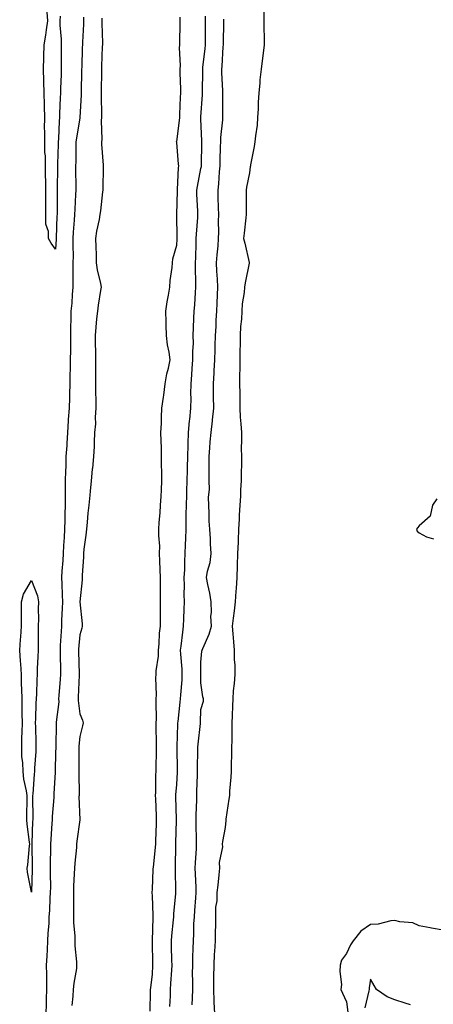
# Model space of a CAD drawing. Units: inches. Extents: x 923603 to 926243, y 7358618 to 7361258.
# Drawn here: x 923783 to 923954, y 7360006 to 7360412 of the extents above; entities that cross this region are included whole.
import ezdxf

# ---------------------------------------------------------------- set-up
doc = ezdxf.new("R2010")
doc.units = ezdxf.units.IN
doc.header["$MEASUREMENT"] = 0
doc.layers.add('Contour_92367358', color=7, linetype='Continuous', true_color=0x77c38d)

msp = doc.modelspace()

# ---------------------------------------------------------------- linework, layer by layer
at = {"layer": 'Contour_92367358'}
for points in [[(923799.88, 7360413.75, 3378), (923799.84, 7360411.92, 3378), (923799.85, 7360410.12, 3378), (923800.35, 7360404.22, 3378), (923800.36, 7360401.92, 3378), (923800.34, 7360399.63, 3378), (923800.41, 7360394.28, 3378), (923800.39, 7360391.92, 3378), (923800.33, 7360389.65, 3378), (923800.07, 7360383.94, 3378), (923800.01, 7360381.92, 3378), (923799.92, 7360380.05, 3378), (923799.71, 7360373.58, 3378), (923799.63, 7360371.92, 3378), (923799.48, 7360370.49, 3378), (923799.2, 7360363.07, 3378), (923799.09, 7360361.92, 3378), (923799.07, 7360360.9, 3378), (923798.83, 7360352.7, 3378), (923798.81, 7360351.92, 3378), (923798.81, 7360351.16, 3378), (923798.71, 7360342.58, 3378), (923798.7, 7360341.92, 3378), (923798.68, 7360341.29, 3378), (923798.67, 7360332.54, 3378), (923798.65, 7360331.92, 3378), (923798.62, 7360331.35, 3378), (923798.27, 7360322.14, 3378), (923798.26, 7360321.92, 3378), (923798.26, 7360321.71, 3378), (923798.05, 7360317.61, 3378), (923796.17, 7360320.04, 3378), (923795.17, 7360321.92, 3378), (923795.1, 7360324.87, 3378), (923794.07, 7360327.93, 3378), (923794.02, 7360331.92, 3378), (923794, 7360335.97, 3378), (923793.98, 7360337.85, 3378), (923793.97, 7360341.92, 3378), (923794.01, 7360345.96, 3378), (923793.88, 7360347.75, 3378), (923793.91, 7360351.92, 3378), (923793.82, 7360356.15, 3378), (923793.64, 7360357.5, 3378), (923793.57, 7360361.92, 3378), (923793.64, 7360366.34, 3378), (923793.5, 7360367.37, 3378), (923793.56, 7360371.92, 3378), (923793.5, 7360376.47, 3378), (923793.43, 7360377.3, 3378), (923793.38, 7360381.92, 3378), (923793.23, 7360386.74, 3378), (923793.2, 7360387.06, 3378), (923793.07, 7360391.92, 3378), (923793.21, 7360396.76, 3378), (923793.22, 7360397.09, 3378), (923793.37, 7360401.92, 3378), (923793.97, 7360406, 3378), (923794.32, 7360408.19, 3378), (923794.89, 7360411.92, 3378), (923794.6, 7360415.37, 3378)], [(923845.19, 7360004.78, 3379), (923845.41, 7360009.28, 3379), (923845.48, 7360011.92, 3379), (923845.6, 7360014.37, 3379), (923846.01, 7360019.88, 3379), (923846.13, 7360021.92, 3379), (923846.09, 7360023.89, 3379), (923845.92, 7360029.79, 3379), (923845.88, 7360031.92, 3379), (923846.01, 7360033.96, 3379), (923846.74, 7360040.61, 3379), (923846.83, 7360041.92, 3379), (923846.86, 7360043.11, 3379), (923847.69, 7360051.56, 3379), (923847.7, 7360051.92, 3379), (923847.71, 7360052.26, 3379), (923847.55, 7360061.42, 3379), (923847.55, 7360061.92, 3379), (923847.58, 7360062.39, 3379), (923847.7, 7360071.57, 3379), (923847.72, 7360071.92, 3379), (923847.73, 7360072.24, 3379), (923847.89, 7360081.76, 3379), (923847.89, 7360081.92, 3379), (923847.89, 7360082.08, 3379), (923847.73, 7360091.6, 3379), (923847.72, 7360091.92, 3379), (923847.73, 7360092.23, 3379), (923848.05, 7360096.57, 3379), (923848.4, 7360101.57, 3379), (923848.42, 7360101.92, 3379), (923848.42, 7360102.29, 3379), (923848.17, 7360111.8, 3379), (923848.17, 7360111.92, 3379), (923848.18, 7360112.05, 3379), (923848.51, 7360121.46, 3379), (923848.55, 7360121.92, 3379), (923848.6, 7360122.46, 3379), (923849.52, 7360130.44, 3379), (923849.64, 7360131.92, 3379), (923849.7, 7360133.57, 3379), (923850.25, 7360139.72, 3379), (923850.32, 7360141.92, 3379), (923850.24, 7360144.11, 3379), (923849.67, 7360150.3, 3379), (923849.61, 7360151.92, 3379), (923849.82, 7360153.69, 3379), (923850.6, 7360159.37, 3379), (923850.89, 7360161.92, 3379), (923851, 7360164.87, 3379), (923851.09, 7360168.88, 3379), (923851.2, 7360171.92, 3379), (923851.12, 7360174.99, 3379), (923851.22, 7360178.75, 3379), (923851.15, 7360181.92, 3379), (923851.32, 7360185.19, 3379), (923851.35, 7360188.62, 3379), (923851.55, 7360191.92, 3379), (923851.65, 7360195.53, 3379), (923851.84, 7360198.13, 3379), (923851.95, 7360201.92, 3379), (923851.97, 7360205.84, 3379), (923851.98, 7360207.99, 3379), (923852.01, 7360211.92, 3379), (923852.18, 7360216.05, 3379), (923852.21, 7360217.76, 3379), (923852.4, 7360221.92, 3379), (923852.48, 7360226.35, 3379), (923852.54, 7360227.43, 3379), (923852.62, 7360231.92, 3379), (923852.73, 7360236.6, 3379), (923852.73, 7360237.24, 3379), (923852.85, 7360241.92, 3379), (923853.32, 7360246.65, 3379), (923853.42, 7360247.29, 3379), (923853.93, 7360251.92, 3379), (923853.98, 7360255.99, 3379), (923853.9, 7360257.78, 3379), (923853.95, 7360261.92, 3379), (923854.27, 7360265.7, 3379), (923854.42, 7360268.28, 3379), (923854.71, 7360271.92, 3379), (923854.69, 7360275.29, 3379), (923854.91, 7360278.78, 3379), (923854.88, 7360281.92, 3379), (923854.95, 7360285.02, 3379), (923855.16, 7360289.03, 3379), (923855.24, 7360291.92, 3379), (923855.45, 7360294.52, 3379), (923855.8, 7360299.67, 3379), (923855.98, 7360301.92, 3379), (923855.99, 7360303.98, 3379), (923855.8, 7360309.67, 3379), (923855.81, 7360311.92, 3379), (923855.91, 7360314.06, 3379), (923856.02, 7360319.89, 3379), (923856.11, 7360321.92, 3379), (923856.17, 7360323.8, 3379), (923856.72, 7360330.59, 3379), (923856.77, 7360331.92, 3379), (923856.75, 7360333.22, 3379), (923856.4, 7360340.27, 3379), (923856.38, 7360341.92, 3379), (923856.55, 7360343.42, 3379), (923858.05, 7360350.91, 3379), (923858.21, 7360351.76, 3379), (923858.23, 7360351.92, 3379), (923858.23, 7360352.1, 3379), (923858.34, 7360361.63, 3379), (923858.34, 7360361.92, 3379), (923858.35, 7360362.22, 3379), (923858.05, 7360371.36, 3379), (923858.03, 7360371.9, 3379), (923858.03, 7360371.92, 3379), (923858.03, 7360371.94, 3379), (923858.05, 7360372.23, 3379), (923858.62, 7360381.35, 3379), (923858.63, 7360381.92, 3379), (923858.63, 7360382.49, 3379), (923858.82, 7360391.15, 3379), (923858.81, 7360391.92, 3379), (923858.88, 7360392.75, 3379), (923859.72, 7360400.25, 3379), (923859.86, 7360401.92, 3379), (923859.88, 7360403.75, 3379), (923859.92, 7360410.05, 3379), (923859.94, 7360411.92, 3379), (923859.98, 7360413.85, 3379)], [(923883.99, 7360415.98, 3378), (923884.04, 7360411.92, 3378), (923884.05, 7360407.92, 3378), (923884.08, 7360405.89, 3378), (923884.09, 7360401.92, 3378), (923883.53, 7360397.4, 3378), (923883.47, 7360396.5, 3378), (923882.84, 7360391.92, 3378), (923882.41, 7360387.56, 3378), (923882.33, 7360386.2, 3378), (923881.94, 7360381.92, 3378), (923881.71, 7360378.26, 3378), (923881.61, 7360375.48, 3378), (923881.4, 7360371.92, 3378), (923881.21, 7360368.76, 3378), (923880.49, 7360364.36, 3378), (923880.32, 7360361.92, 3378), (923879.98, 7360359.99, 3378), (923878.55, 7360352.42, 3378), (923878.46, 7360351.92, 3378), (923878.42, 7360351.55, 3378), (923878.05, 7360349.1, 3378), (923876.78, 7360343.19, 3378), (923876.77, 7360341.92, 3378), (923876.73, 7360340.6, 3378), (923876.77, 7360333.2, 3378), (923876.72, 7360331.92, 3378), (923876.59, 7360330.46, 3378), (923875.82, 7360324.15, 3378), (923875.64, 7360321.92, 3378), (923876.14, 7360320.01, 3378), (923877.95, 7360312.02, 3378), (923877.98, 7360311.92, 3378), (923877.96, 7360311.83, 3378), (923876.3, 7360303.67, 3378), (923876.01, 7360301.92, 3378), (923875.88, 7360299.74, 3378), (923875.04, 7360294.93, 3378), (923874.89, 7360291.92, 3378), (923874.77, 7360288.64, 3378), (923874.35, 7360285.61, 3378), (923874.25, 7360281.92, 3378), (923874.19, 7360278.06, 3378), (923874.11, 7360275.86, 3378), (923874.06, 7360271.92, 3378), (923874.06, 7360267.93, 3378), (923873.99, 7360265.98, 3378), (923873.99, 7360261.92, 3378), (923874.07, 7360257.94, 3378), (923874.04, 7360255.93, 3378), (923874.11, 7360251.92, 3378), (923874.29, 7360248.16, 3378), (923874.56, 7360245.41, 3378), (923874.74, 7360241.92, 3378), (923874.83, 7360238.7, 3378), (923874.69, 7360235.28, 3378), (923874.76, 7360231.92, 3378), (923874.74, 7360228.61, 3378), (923874.62, 7360225.35, 3378), (923874.6, 7360221.92, 3378), (923874.34, 7360218.21, 3378), (923874.33, 7360215.64, 3378), (923874.05, 7360211.92, 3378), (923873.82, 7360207.69, 3378), (923873.87, 7360206.1, 3378), (923873.6, 7360201.92, 3378), (923873.35, 7360197.22, 3378), (923873.34, 7360196.63, 3378), (923873.07, 7360191.92, 3378), (923872.99, 7360186.98, 3378), (923872.99, 7360186.86, 3378), (923872.91, 7360181.92, 3378), (923872.58, 7360177.39, 3378), (923872.47, 7360176.35, 3378), (923872.14, 7360171.92, 3378), (923871.76, 7360168.21, 3378), (923871.3, 7360165.17, 3378), (923870.94, 7360161.92, 3378), (923871.22, 7360158.75, 3378), (923871.5, 7360155.37, 3378), (923871.81, 7360151.92, 3378), (923871.8, 7360148.17, 3378), (923871.96, 7360145.83, 3378), (923871.96, 7360141.92, 3378), (923871.78, 7360138.19, 3378), (923871.36, 7360135.23, 3378), (923871.17, 7360131.92, 3378), (923871.01, 7360128.96, 3378), (923870.99, 7360124.86, 3378), (923870.85, 7360121.92, 3378), (923870.76, 7360119.21, 3378), (923870.74, 7360114.61, 3378), (923870.65, 7360111.92, 3378), (923870.61, 7360109.35, 3378), (923870.52, 7360104.39, 3378), (923870.48, 7360101.92, 3378), (923870.38, 7360099.58, 3378), (923869.88, 7360093.75, 3378), (923869.8, 7360091.92, 3378), (923869.52, 7360090.45, 3378), (923868.32, 7360082.19, 3378), (923868.27, 7360081.92, 3378), (923868.27, 7360081.7, 3378), (923868.05, 7360078.8, 3378), (923866.99, 7360072.98, 3378), (923866.83, 7360071.92, 3378), (923866.88, 7360070.75, 3378), (923865.61, 7360064.36, 3378), (923865.66, 7360061.92, 3378), (923865.37, 7360059.24, 3378), (923864.99, 7360054.98, 3378), (923864.65, 7360051.92, 3378), (923864.59, 7360048.46, 3378), (923864.07, 7360045.9, 3378), (923864.02, 7360041.92, 3378), (923863.98, 7360037.86, 3378), (923863.91, 7360036.06, 3378), (923863.88, 7360031.92, 3378), (923863.67, 7360027.54, 3378), (923863.49, 7360026.47, 3378), (923863.33, 7360021.92, 3378), (923863.26, 7360017.13, 3378), (923863.26, 7360016.7, 3378), (923863.19, 7360011.92, 3378), (923863.36, 7360007.23, 3378), (923863.4, 7360006.57, 3378), (923863.59, 7360001.92, 3378)], [(923809.56, 7360413.43, 3379), (923809.58, 7360411.92, 3379), (923809.56, 7360410.41, 3379), (923809.12, 7360402.99, 3379), (923809.11, 7360401.92, 3379), (923809.08, 7360400.9, 3379), (923808.81, 7360392.67, 3379), (923808.78, 7360391.92, 3379), (923808.77, 7360391.2, 3379), (923808.65, 7360382.52, 3379), (923808.64, 7360381.92, 3379), (923808.63, 7360381.34, 3379), (923808.07, 7360371.94, 3379), (923808.07, 7360371.9, 3379), (923808.05, 7360371.8, 3379), (923806.61, 7360363.36, 3379), (923806.47, 7360361.92, 3379), (923806.44, 7360360.31, 3379), (923806.36, 7360353.62, 3379), (923806.32, 7360351.92, 3379), (923806.32, 7360350.19, 3379), (923806.38, 7360343.6, 3379), (923806.37, 7360341.92, 3379), (923806.31, 7360340.18, 3379), (923805.93, 7360334.04, 3379), (923805.87, 7360331.92, 3379), (923805.73, 7360329.6, 3379), (923805.34, 7360324.63, 3379), (923805.19, 7360321.92, 3379), (923805.15, 7360319.02, 3379), (923805.26, 7360314.71, 3379), (923805.22, 7360311.92, 3379), (923805.23, 7360309.11, 3379), (923805.22, 7360304.74, 3379), (923805.23, 7360301.92, 3379), (923804.91, 7360298.78, 3379), (923804.71, 7360295.26, 3379), (923804.33, 7360291.92, 3379), (923804.37, 7360288.24, 3379), (923804.23, 7360285.74, 3379), (923804.26, 7360281.92, 3379), (923804.18, 7360278.05, 3379), (923804.16, 7360275.81, 3379), (923804.08, 7360271.92, 3379), (923804, 7360267.87, 3379), (923803.98, 7360265.99, 3379), (923803.89, 7360261.92, 3379), (923803.76, 7360257.64, 3379), (923803.73, 7360256.24, 3379), (923803.6, 7360251.92, 3379), (923803.3, 7360247.17, 3379), (923803.26, 7360246.71, 3379), (923802.98, 7360241.92, 3379), (923802.69, 7360237.28, 3379), (923802.62, 7360236.49, 3379), (923802.33, 7360231.92, 3379), (923802.21, 7360227.76, 3379), (923802.17, 7360226.04, 3379), (923802.06, 7360221.92, 3379), (923802.01, 7360217.96, 3379), (923802.03, 7360215.9, 3379), (923801.99, 7360211.92, 3379), (923801.87, 7360208.1, 3379), (923801.8, 7360205.67, 3379), (923801.68, 7360201.92, 3379), (923801.52, 7360198.45, 3379), (923801.34, 7360195.21, 3379), (923801.18, 7360191.92, 3379), (923801.03, 7360188.94, 3379), (923800.69, 7360184.56, 3379), (923800.55, 7360181.92, 3379), (923800.58, 7360179.39, 3379), (923800.8, 7360174.67, 3379), (923800.83, 7360171.92, 3379), (923800.78, 7360169.19, 3379), (923800.47, 7360164.34, 3379), (923800.42, 7360161.92, 3379), (923800.28, 7360159.69, 3379), (923800, 7360153.87, 3379), (923799.88, 7360151.92, 3379), (923799.92, 7360150.06, 3379), (923800.01, 7360143.88, 3379), (923800.05, 7360141.92, 3379), (923799.94, 7360140.03, 3379), (923799.4, 7360133.27, 3379), (923799.31, 7360131.92, 3379), (923799.32, 7360130.65, 3379), (923798.32, 7360122.19, 3379), (923798.32, 7360121.92, 3379), (923798.3, 7360121.66, 3379), (923798.13, 7360112, 3379), (923798.12, 7360111.92, 3379), (923798.12, 7360111.85, 3379), (923798.05, 7360109.68, 3379), (923797.83, 7360102.14, 3379), (923797.82, 7360101.92, 3379), (923797.81, 7360101.67, 3379), (923797.36, 7360092.62, 3379), (923797.31, 7360091.92, 3379), (923797.28, 7360091.15, 3379), (923796.67, 7360083.3, 3379), (923796.63, 7360081.92, 3379), (923796.54, 7360080.41, 3379), (923796.03, 7360073.94, 3379), (923795.91, 7360071.92, 3379), (923795.92, 7360069.79, 3379), (923795.85, 7360064.12, 3379), (923795.86, 7360061.92, 3379), (923795.82, 7360059.7, 3379), (923795.89, 7360054.08, 3379), (923795.85, 7360051.92, 3379), (923795.66, 7360049.53, 3379), (923795.55, 7360044.42, 3379), (923795.32, 7360041.92, 3379), (923795.19, 7360039.06, 3379), (923794.8, 7360035.17, 3379), (923794.67, 7360031.92, 3379), (923794.52, 7360028.39, 3379), (923794.37, 7360025.6, 3379), (923794.22, 7360021.92, 3379), (923794.23, 7360018.1, 3379), (923794.26, 7360015.71, 3379), (923794.28, 7360011.92, 3379), (923794.17, 7360008.04, 3379), (923794.19, 7360005.78, 3379), (923794.08, 7360001.92, 3379)], [(923817.07, 7360412.9, 3380), (923817.08, 7360411.92, 3380), (923817.07, 7360410.94, 3380), (923817.36, 7360402.61, 3380), (923817.35, 7360401.92, 3380), (923817.32, 7360401.19, 3380), (923817.01, 7360392.96, 3380), (923816.97, 7360391.92, 3380), (923816.96, 7360390.82, 3380), (923816.86, 7360383.11, 3380), (923816.84, 7360381.92, 3380), (923816.82, 7360380.69, 3380), (923816.99, 7360372.99, 3380), (923816.96, 7360371.92, 3380), (923816.86, 7360370.73, 3380), (923817.1, 7360362.87, 3380), (923817, 7360361.92, 3380), (923817.03, 7360360.9, 3380), (923817.69, 7360352.28, 3380), (923817.7, 7360351.92, 3380), (923817.7, 7360351.57, 3380), (923817.48, 7360342.49, 3380), (923817.48, 7360341.92, 3380), (923817.41, 7360341.28, 3380), (923816.53, 7360333.44, 3380), (923816.37, 7360331.92, 3380), (923816.01, 7360329.88, 3380), (923814.97, 7360324.99, 3380), (923814.48, 7360321.92, 3380), (923814.61, 7360318.48, 3380), (923814.73, 7360315.24, 3380), (923814.86, 7360311.92, 3380), (923815.18, 7360309.05, 3380), (923816.62, 7360303.35, 3380), (923816.82, 7360301.92, 3380), (923816.62, 7360300.49, 3380), (923815.59, 7360294.38, 3380), (923815.28, 7360291.92, 3380), (923814.99, 7360288.86, 3380), (923814.67, 7360285.3, 3380), (923814.36, 7360281.92, 3380), (923814.37, 7360278.24, 3380), (923814.45, 7360275.53, 3380), (923814.46, 7360271.92, 3380), (923814.48, 7360268.35, 3380), (923814.57, 7360265.4, 3380), (923814.58, 7360261.92, 3380), (923814.55, 7360258.42, 3380), (923814.64, 7360255.33, 3380), (923814.61, 7360251.92, 3380), (923814.34, 7360248.21, 3380), (923814.51, 7360245.47, 3380), (923814.17, 7360241.92, 3380), (923813.94, 7360237.81, 3380), (923813.92, 7360236.05, 3380), (923813.67, 7360231.92, 3380), (923813.23, 7360227.1, 3380), (923813.2, 7360226.77, 3380), (923812.77, 7360221.92, 3380), (923812.3, 7360217.67, 3380), (923812.16, 7360216.03, 3380), (923811.73, 7360211.92, 3380), (923811.38, 7360208.59, 3380), (923811.03, 7360204.9, 3380), (923810.74, 7360201.92, 3380), (923810.5, 7360199.47, 3380), (923809.75, 7360193.62, 3380), (923809.58, 7360191.92, 3380), (923809.62, 7360190.35, 3380), (923809.05, 7360182.92, 3380), (923809.08, 7360181.92, 3380), (923808.98, 7360180.99, 3380), (923808.09, 7360171.96, 3380), (923808.08, 7360171.92, 3380), (923808.09, 7360171.88, 3380), (923809, 7360162.86, 3380), (923809.04, 7360161.92, 3380), (923808.88, 7360161.09, 3380), (923808.05, 7360158.32, 3380), (923807.56, 7360152.41, 3380), (923807.53, 7360151.92, 3380), (923807.54, 7360151.41, 3380), (923807.76, 7360142.21, 3380), (923807.77, 7360141.92, 3380), (923807.75, 7360141.62, 3380), (923807.42, 7360132.55, 3380), (923807.39, 7360131.92, 3380), (923807.39, 7360131.26, 3380), (923808.05, 7360125.7, 3380), (923809.17, 7360123.04, 3380), (923809.39, 7360121.92, 3380), (923809.22, 7360120.75, 3380), (923808.05, 7360116.32, 3380), (923807.69, 7360112.28, 3380), (923807.67, 7360111.92, 3380), (923807.67, 7360111.54, 3380), (923807.67, 7360102.3, 3380), (923807.66, 7360101.92, 3380), (923807.65, 7360101.53, 3380), (923807.72, 7360092.25, 3380), (923807.71, 7360091.92, 3380), (923807.69, 7360091.57, 3380), (923808.01, 7360081.96, 3380), (923808.01, 7360081.92, 3380), (923808.01, 7360081.88, 3380), (923806.88, 7360073.09, 3380), (923806.74, 7360071.92, 3380), (923806.64, 7360070.51, 3380), (923805.94, 7360064.03, 3380), (923805.81, 7360061.92, 3380), (923805.76, 7360059.63, 3380), (923805.45, 7360054.52, 3380), (923805.39, 7360051.92, 3380), (923805.39, 7360049.26, 3380), (923805.5, 7360044.47, 3380), (923805.49, 7360041.92, 3380), (923805.45, 7360039.32, 3380), (923806.02, 7360033.95, 3380), (923805.97, 7360031.92, 3380), (923805.98, 7360029.85, 3380), (923806.73, 7360023.24, 3380), (923806.73, 7360021.92, 3380), (923806.61, 7360020.48, 3380), (923805.54, 7360014.43, 3380), (923805.36, 7360011.92, 3380), (923805.21, 7360009.09, 3380), (923804.78, 7360005.19, 3380)], [(923837.07, 7360002.9, 3380), (923837.27, 7360011.14, 3380), (923837.27, 7360011.92, 3380), (923837.37, 7360012.6, 3380), (923838.05, 7360018.12, 3380), (923838.16, 7360021.81, 3380), (923838.17, 7360021.92, 3380), (923838.17, 7360022.04, 3380), (923838.07, 7360031.9, 3380), (923838.07, 7360031.94, 3380), (923838.33, 7360041.64, 3380), (923838.35, 7360041.92, 3380), (923838.35, 7360042.23, 3380), (923838.05, 7360050.69, 3380), (923837.92, 7360051.79, 3380), (923837.91, 7360051.92, 3380), (923837.92, 7360052.05, 3380), (923838.05, 7360053.11, 3380), (923838.38, 7360061.59, 3380), (923838.38, 7360061.92, 3380), (923838.41, 7360062.27, 3380), (923839.31, 7360070.66, 3380), (923839.39, 7360071.92, 3380), (923839.42, 7360073.29, 3380), (923839.64, 7360080.33, 3380), (923839.68, 7360081.92, 3380), (923839.64, 7360083.51, 3380), (923839.37, 7360090.6, 3380), (923839.33, 7360091.92, 3380), (923839.39, 7360093.26, 3380), (923839.44, 7360100.53, 3380), (923839.5, 7360101.92, 3380), (923839.5, 7360103.37, 3380), (923839.7, 7360110.27, 3380), (923839.7, 7360111.92, 3380), (923839.71, 7360113.58, 3380), (923839.57, 7360120.4, 3380), (923839.58, 7360121.92, 3380), (923839.66, 7360123.53, 3380), (923839.49, 7360130.48, 3380), (923839.57, 7360131.92, 3380), (923839.64, 7360133.51, 3380), (923839.44, 7360140.53, 3380), (923839.51, 7360141.92, 3380), (923839.54, 7360143.41, 3380), (923840.46, 7360149.51, 3380), (923840.5, 7360151.92, 3380), (923840.77, 7360154.64, 3380), (923840.98, 7360158.99, 3380), (923841.31, 7360161.92, 3380), (923841.34, 7360165.21, 3380), (923841.29, 7360168.68, 3380), (923841.32, 7360171.92, 3380), (923841.35, 7360175.22, 3380), (923841.31, 7360178.67, 3380), (923841.34, 7360181.92, 3380), (923841.27, 7360185.14, 3380), (923841.04, 7360188.93, 3380), (923840.97, 7360191.92, 3380), (923841.01, 7360194.88, 3380), (923840.59, 7360199.38, 3380), (923840.63, 7360201.92, 3380), (923840.8, 7360204.67, 3380), (923841.24, 7360208.73, 3380), (923841.41, 7360211.92, 3380), (923841.58, 7360215.45, 3380), (923841.73, 7360218.24, 3380), (923841.89, 7360221.92, 3380), (923841.93, 7360225.8, 3380), (923841.75, 7360228.22, 3380), (923841.79, 7360231.92, 3380), (923841.7, 7360235.57, 3380), (923841.59, 7360238.39, 3380), (923841.49, 7360241.92, 3380), (923841.7, 7360245.57, 3380), (923841.73, 7360248.24, 3380), (923841.96, 7360251.92, 3380), (923842.56, 7360256.43, 3380), (923842.66, 7360257.3, 3380), (923843.29, 7360261.92, 3380), (923843.9, 7360266.07, 3380), (923844.62, 7360268.49, 3380), (923845.28, 7360271.92, 3380), (923844.87, 7360275.1, 3380), (923844.22, 7360278.09, 3380), (923843.82, 7360281.92, 3380), (923843.72, 7360286.25, 3380), (923843.71, 7360287.58, 3380), (923843.61, 7360291.92, 3380), (923844.09, 7360295.88, 3380), (923844.7, 7360298.57, 3380), (923845.19, 7360301.92, 3380), (923845.38, 7360304.59, 3380), (923846.11, 7360309.98, 3380), (923846.27, 7360311.92, 3380), (923846.42, 7360313.55, 3380), (923848.05, 7360319.27, 3380), (923848.23, 7360321.74, 3380), (923848.23, 7360321.92, 3380), (923848.24, 7360322.11, 3380), (923848.08, 7360331.89, 3380), (923848.08, 7360331.95, 3380), (923848.31, 7360341.66, 3380), (923848.31, 7360341.92, 3380), (923848.34, 7360342.21, 3380), (923848.77, 7360351.2, 3380), (923848.87, 7360351.92, 3380), (923848.84, 7360352.71, 3380), (923848.05, 7360361.65, 3380), (923847.98, 7360361.85, 3380), (923847.96, 7360361.92, 3380), (923847.99, 7360361.99, 3380), (923848.05, 7360362.09, 3380), (923849.22, 7360370.75, 3380), (923849.27, 7360371.92, 3380), (923849.34, 7360373.21, 3380), (923849.61, 7360380.36, 3380), (923849.7, 7360381.92, 3380), (923849.7, 7360383.57, 3380), (923849.53, 7360390.44, 3380), (923849.53, 7360391.92, 3380), (923849.6, 7360393.47, 3380), (923849.2, 7360400.77, 3380), (923849.27, 7360401.92, 3380), (923849.29, 7360403.16, 3380), (923849.48, 7360410.49, 3380), (923849.5, 7360411.92, 3380), (923849.52, 7360413.39, 3380)], [(923854.48, 7360005.49, 3378), (923854.52, 7360008.39, 3378), (923854.66, 7360011.92, 3378), (923854.74, 7360015.23, 3378), (923854.62, 7360018.49, 3378), (923854.7, 7360021.92, 3378), (923854.72, 7360025.25, 3378), (923854.89, 7360028.76, 3378), (923854.92, 7360031.92, 3378), (923855.12, 7360034.85, 3378), (923855.17, 7360039.04, 3378), (923855.35, 7360041.92, 3378), (923855.55, 7360044.42, 3378), (923855.9, 7360049.77, 3378), (923856.07, 7360051.92, 3378), (923856.01, 7360053.96, 3378), (923855.78, 7360059.65, 3378), (923855.72, 7360061.92, 3378), (923855.8, 7360064.17, 3378), (923856.18, 7360070.05, 3378), (923856.25, 7360071.92, 3378), (923856.25, 7360073.72, 3378), (923856.1, 7360079.97, 3378), (923856.09, 7360081.92, 3378), (923856.1, 7360083.87, 3378), (923856.28, 7360090.15, 3378), (923856.29, 7360091.92, 3378), (923856.38, 7360093.59, 3378), (923856.59, 7360100.46, 3378), (923856.66, 7360101.92, 3378), (923856.65, 7360103.32, 3378), (923856.78, 7360110.65, 3378), (923856.77, 7360111.92, 3378), (923856.85, 7360113.12, 3378), (923857.8, 7360121.67, 3378), (923857.82, 7360121.92, 3378), (923857.84, 7360122.13, 3378), (923858.05, 7360127.44, 3378), (923859.03, 7360130.94, 3378), (923859.14, 7360131.92, 3378), (923858.88, 7360132.76, 3378), (923858.05, 7360138.43, 3378), (923857.97, 7360141.83, 3378), (923857.97, 7360141.92, 3378), (923857.97, 7360142.01, 3378), (923858.05, 7360147.04, 3378), (923858.46, 7360151.5, 3378), (923858.52, 7360151.92, 3378), (923858.8, 7360152.66, 3378), (923861.41, 7360158.56, 3378), (923862.34, 7360161.92, 3378), (923862.15, 7360166.02, 3378), (923862.42, 7360167.55, 3378), (923862.29, 7360171.92, 3378), (923861.64, 7360175.52, 3378), (923860.83, 7360179.14, 3378), (923860.29, 7360181.92, 3378), (923860.77, 7360184.64, 3378), (923861.78, 7360188.19, 3378), (923862.29, 7360191.92, 3378), (923862.01, 7360195.88, 3378), (923861.95, 7360198.02, 3378), (923861.69, 7360201.92, 3378), (923861.42, 7360205.29, 3378), (923861.49, 7360208.48, 3378), (923861.26, 7360211.92, 3378), (923861.18, 7360215.05, 3378), (923861.54, 7360218.44, 3378), (923861.47, 7360221.92, 3378), (923861.46, 7360225.33, 3378), (923861.39, 7360228.58, 3378), (923861.39, 7360231.92, 3378), (923861.7, 7360235.57, 3378), (923861.91, 7360238.06, 3378), (923862.23, 7360241.92, 3378), (923862.76, 7360246.63, 3378), (923862.85, 7360247.12, 3378), (923863.29, 7360251.92, 3378), (923863.26, 7360256.71, 3378), (923863.28, 7360257.15, 3378), (923863.25, 7360261.92, 3378), (923863.49, 7360266.48, 3378), (923863.52, 7360267.39, 3378), (923863.75, 7360271.92, 3378), (923863.92, 7360276.05, 3378), (923863.93, 7360277.8, 3378), (923864.09, 7360281.92, 3378), (923864.28, 7360285.7, 3378), (923864.38, 7360288.25, 3378), (923864.55, 7360291.92, 3378), (923864.72, 7360295.25, 3378), (923864.82, 7360298.69, 3378), (923864.98, 7360301.92, 3378), (923864.84, 7360305.13, 3378), (923864.66, 7360308.53, 3378), (923864.51, 7360311.92, 3378), (923864.71, 7360315.26, 3378), (923865.08, 7360318.95, 3378), (923865.27, 7360321.92, 3378), (923865.38, 7360324.59, 3378), (923865.31, 7360329.18, 3378), (923865.41, 7360331.92, 3378), (923865.31, 7360334.67, 3378), (923865.19, 7360339.06, 3378), (923865.08, 7360341.92, 3378), (923865.42, 7360344.55, 3378), (923865.69, 7360349.55, 3378), (923865.96, 7360351.92, 3378), (923865.99, 7360353.98, 3378), (923866.15, 7360360.02, 3378), (923866.18, 7360361.92, 3378), (923866.25, 7360363.72, 3378), (923867.04, 7360370.91, 3378), (923867.09, 7360371.92, 3378), (923867.11, 7360372.86, 3378), (923867.06, 7360380.93, 3378), (923867.09, 7360381.92, 3378), (923867.07, 7360382.9, 3378), (923866.71, 7360390.57, 3378), (923866.69, 7360391.92, 3378), (923866.8, 7360393.17, 3378), (923867.22, 7360401.1, 3378), (923867.29, 7360401.92, 3378), (923867.3, 7360402.67, 3378), (923867.47, 7360411.35, 3378), (923867.48, 7360411.92, 3378), (923867.49, 7360412.48, 3378)], [(923955.45, 7360214.52, 3379), (923953.59, 7360211.92, 3379), (923952.61, 7360207.36, 3379), (923948.05, 7360203.35, 3379), (923947.46, 7360202.51, 3379), (923946.94, 7360201.92, 3379), (923947.21, 7360201.09, 3379), (923948.05, 7360200.43, 3379), (923951.13, 7360198.84, 3379), (923954.04, 7360197.91, 3379)], [(923958.05, 7360036.32, 3379), (923953.25, 7360037.12, 3379), (923952.71, 7360037.26, 3379), (923948.05, 7360038.18, 3379), (923945.54, 7360039.41, 3379), (923940.18, 7360039.79, 3379), (923938.05, 7360040.37, 3379), (923936.41, 7360040.28, 3379), (923931.13, 7360038.84, 3379), (923928.05, 7360038.73, 3379), (923924.05, 7360035.93, 3379), (923920.87, 7360031.92, 3379), (923919.7, 7360030.27, 3379), (923918.05, 7360026.77, 3379), (923916, 7360023.97, 3379), (923915.56, 7360021.92, 3379), (923915.36, 7360019.23, 3379), (923915.99, 7360013.98, 3379), (923915.76, 7360011.92, 3379), (923916.52, 7360010.39, 3379), (923918.05, 7360006.76, 3379), (923918.67, 7360002.54, 3379)], [(923944.51, 7360005.46, 3380), (923942.39, 7360006.26, 3380), (923938.05, 7360007.55, 3380), (923934.93, 7360008.8, 3380), (923930.45, 7360011.92, 3380), (923929.56, 7360013.44, 3380), (923928.05, 7360016.12, 3380), (923927.45, 7360012.52, 3380), (923927.42, 7360011.92, 3380), (923927.39, 7360011.26, 3380), (923925.72, 7360004.25, 3380)]]:
    msp.add_polyline3d(points, dxfattribs=at)
msp.add_polyline3d([(923788.05, 7360052.06, 3378), (923786.49, 7360060.36, 3378), (923786.38, 7360061.92, 3378), (923786.57, 7360063.4, 3378), (923787.3, 7360071.17, 3378), (923787.4, 7360071.92, 3378), (923787.33, 7360072.64, 3378), (923786.3, 7360080.17, 3378), (923786.17, 7360081.92, 3378), (923786.14, 7360083.83, 3378), (923786.32, 7360090.19, 3378), (923786.29, 7360091.92, 3378), (923786.04, 7360093.93, 3378), (923784.9, 7360098.77, 3378), (923784.6, 7360101.92, 3378), (923784.53, 7360105.44, 3378), (923784.14, 7360108.01, 3378), (923784.08, 7360111.92, 3378), (923784.13, 7360115.84, 3378), (923784.3, 7360118.17, 3378), (923784.35, 7360121.92, 3378), (923784.3, 7360125.66, 3378), (923784.25, 7360128.12, 3378), (923784.2, 7360131.92, 3378), (923784.14, 7360135.83, 3378), (923784.02, 7360137.89, 3378), (923783.97, 7360141.92, 3378), (923783.65, 7360146.32, 3378), (923783.55, 7360147.42, 3378), (923783.24, 7360151.92, 3378), (923783.62, 7360156.35, 3378), (923783.64, 7360157.5, 3378), (923783.96, 7360161.92, 3378), (923783.97, 7360166, 3378), (923784.02, 7360167.89, 3378), (923784.03, 7360171.92, 3378), (923784.81, 7360175.16, 3378), (923788.05, 7360180.8, 3378), (923790.52, 7360174.38, 3378), (923791.01, 7360171.92, 3378), (923790.9, 7360169.07, 3378), (923790.98, 7360164.85, 3378), (923790.88, 7360161.92, 3378), (923790.81, 7360159.16, 3378), (923790.85, 7360154.73, 3378), (923790.79, 7360151.92, 3378), (923790.74, 7360149.23, 3378), (923790.48, 7360144.35, 3378), (923790.44, 7360141.92, 3378), (923790.29, 7360139.69, 3378), (923790.11, 7360133.98, 3378), (923789.98, 7360131.92, 3378), (923789.85, 7360130.12, 3378), (923789.78, 7360123.65, 3378), (923789.67, 7360121.92, 3378), (923789.69, 7360120.28, 3378), (923789.9, 7360113.77, 3378), (923789.92, 7360111.92, 3378), (923789.84, 7360110.14, 3378), (923789.39, 7360103.27, 3378), (923789.33, 7360101.92, 3378), (923789.26, 7360100.72, 3378), (923788.61, 7360092.48, 3378), (923788.57, 7360091.92, 3378), (923788.55, 7360091.42, 3378), (923788.63, 7360082.5, 3378), (923788.61, 7360081.92, 3378), (923788.58, 7360081.39, 3378), (923788.23, 7360072.1, 3378), (923788.22, 7360071.92, 3378), (923788.22, 7360071.75, 3378), (923788.44, 7360062.3, 3378), (923788.44, 7360061.92, 3378), (923788.43, 7360061.54, 3378)], close=True, dxfattribs=at)

doc.saveas('drawing.dxf')
